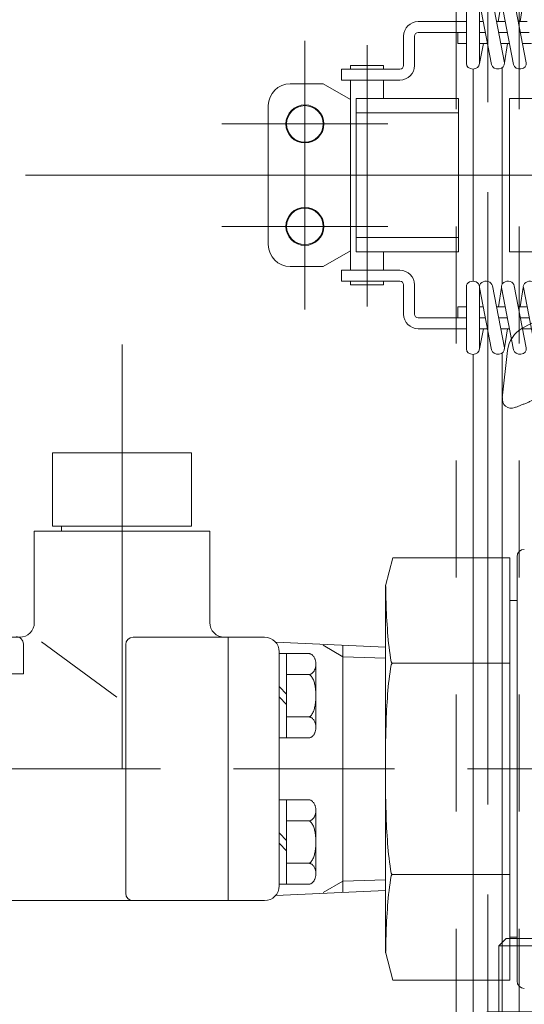
# Model space of a CAD drawing. Units: millimetres. Extents: x 24 to 573, y 23 to 397.
# Drawn here: x 204 to 208, y 210 to 218 of the extents above; entities that cross this region are included whole.
import ezdxf

# ---------------------------------------------------------------- set-up
doc = ezdxf.new("R2010")
doc.units = ezdxf.units.MM
for name, pattern in [('一点鎖線', [8, 5, -1, 1, -1]), ('実線', [0]), ('点線', [2, 1, -1])]:
    doc.linetypes.add(name, pattern=pattern)
for name, color, linetype, lineweight in [('0_01', 5, '実線', 50), ('GR1_01', 3, '実線', 50), ('LAYER029', 3, '実線', 50)]:
    doc.layers.add(name, color=color, linetype=linetype, lineweight=lineweight)

# ---------------------------------------------------------------- blocks, each defined once
blk = doc.blocks.new('BLKF085')
at = {"color": 0, "linetype": 'ByBlock', "lineweight": -2}
for p, q in [((207.6634, 210.2406), (207.6009, 210.1781)), ((208.5384, 210.2406), (207.6634, 210.2406)), ((208.6009, 210.1781), (208.5384, 210.2406)), ((207.6009, 210.1781), (207.6009, 209.6156)), ((208.6009, 210.1781), (207.6009, 210.1781)), ((208.6009, 209.6156), (208.6009, 210.1781)), ((208.6009, 209.6156), (207.6009, 209.6156))]:
    blk.add_line(p, q, dxfattribs=at)
blk = doc.blocks.new('BLKF086')
at = {"color": 0, "linetype": 'ByBlock', "lineweight": -2}
for p, q in [((208.6294, 210.8343), (208.6606, 210.8656)), ((210.7544, 210.8343), (208.6294, 210.8343)), ((208.6294, 210.7093), (208.6294, 210.8343)), ((210.7231, 210.8656), (208.6606, 210.8656)), ((210.7544, 210.8343), (210.7231, 210.8656)), ((210.7544, 210.7093), (210.7544, 210.8343)), ((208.2231, 210.7093), (208.1919, 210.6781)), ((211.1919, 210.6781), (208.1919, 210.6781)), ((208.1919, 210.6781), (208.1919, 209.6781)), ((210.7544, 210.7093), (208.2231, 210.7093)), ((211.1606, 210.7093), (210.7544, 210.7093)), ((211.1606, 210.7093), (211.1919, 210.6781)), ((211.1919, 210.6781), (211.1919, 209.6781)), ((207.4419, 209.5531), (207.4419, 208.9906)), ((207.5044, 209.6156), (211.8794, 209.6156)), ((211.9419, 209.5531), (211.9419, 208.9906)), ((207.4896, 208.8656), (211.8941, 208.8656)), ((207.8794, 208.6906), (207.8794, 208.8656)), ((211.5044, 208.6906), (211.5044, 208.8656)), ((207.8794, 208.6906), (211.5044, 208.6906)), ((208.1762, 208.2006), (208.1762, 208.6906)), ((211.2075, 208.2006), (211.2075, 208.6906)), ((208.1762, 208.2006), (208.2795, 208.0531)), ((211.2075, 208.2006), (208.1762, 208.2006)), ((211.2075, 208.2006), (211.1042, 208.0531)), ((208.2795, 208.0531), (211.1042, 208.0531))]:
    blk.add_line(p, q, dxfattribs=at)
for centre, radius, start, end in [((208.1294, 209.6781), 0.0625, 270, 0), ((211.2544, 209.6781), 0.0625, 180, 270), ((207.5044, 209.5531), 0.0625, 90, 180), ((211.8794, 209.5531), 0.0625, 0, 90), ((207.6294, 208.9906), 0.1875, 180, 221.81031), ((211.7544, 208.9906), 0.1875, 318.18968, 0)]:
    blk.add_arc(centre, radius, start, end, dxfattribs=at)
blk = doc.blocks.new('BLKF088')
at = {"color": 0, "linetype": 'ByBlock', "lineweight": -2}
for p, q in [((211.3377, 214.829), (211.342, 214.8339)), ((211.342, 214.8339), (211.3463, 214.8385)), ((211.3463, 214.8385), (211.3507, 214.8429)), ((211.3507, 214.8429), (211.3551, 214.8469)), ((211.3551, 214.8469), (211.3597, 214.8507)), ((211.3597, 214.8507), (211.3644, 214.8541)), ((211.3644, 214.8541), (211.3691, 214.8572)), ((211.3691, 214.8572), (211.374, 214.8599)), ((211.374, 214.8599), (211.379, 214.8622)), ((211.379, 214.8622), (211.3841, 214.8641)), ((211.3841, 214.8641), (211.3893, 214.8656)), ((211.3893, 214.8656), (211.3943, 214.8665)), ((211.3943, 214.8665), (211.3994, 214.8671)), ((211.3994, 214.8671), (211.4046, 214.8673)), ((211.4046, 214.8673), (211.4098, 214.8672)), ((211.4098, 214.8672), (211.4152, 214.8667)), ((211.4152, 214.8667), (211.4206, 214.866)), ((211.4206, 214.866), (211.4262, 214.865)), ((211.4262, 214.865), (211.4317, 214.8638)), ((211.4317, 214.8638), (211.4374, 214.8623)), ((211.4374, 214.8623), (211.443, 214.8606)), ((211.443, 214.8606), (211.4488, 214.8587)), ((211.4488, 214.8587), (211.4545, 214.8567)), ((211.4545, 214.8567), (211.4603, 214.8545)), ((211.4603, 214.8545), (211.4661, 214.8522)), ((211.4661, 214.8522), (211.4719, 214.8498)), ((211.4719, 214.8498), (211.4777, 214.8473)), ((211.4777, 214.8473), (211.4835, 214.8447)), ((211.4835, 214.8447), (211.4893, 214.8421)), ((211.4893, 214.8421), (211.4951, 214.8395)), ((211.4951, 214.8395), (211.5009, 214.8369)), ((211.5009, 214.8369), (211.5066, 214.8343)), ((211.5066, 214.8343), (211.5138, 214.8312)), ((211.2978, 214.7718), (211.3017, 214.7779)), ((211.3017, 214.7779), (211.3056, 214.784)), ((211.3056, 214.784), (211.3095, 214.79)), ((211.3095, 214.79), (211.3134, 214.7959)), ((211.3134, 214.7959), (211.3174, 214.8018)), ((211.3174, 214.8018), (211.3213, 214.8076)), ((211.3213, 214.8076), (211.3254, 214.8132)), ((211.3254, 214.8132), (211.3294, 214.8186)), ((211.3294, 214.8186), (211.3336, 214.8239)), ((211.3336, 214.8239), (211.3377, 214.829)), ((211.5138, 214.8312), (211.5208, 214.828)), ((211.5208, 214.828), (211.5279, 214.825)), ((211.5279, 214.825), (211.5348, 214.822)), ((211.5348, 214.822), (211.5418, 214.819)), ((211.5418, 214.819), (211.5486, 214.8162)), ((211.5486, 214.8162), (211.5555, 214.8133)), ((211.5555, 214.8133), (211.5623, 214.8105)), ((211.5623, 214.8105), (211.569, 214.8078)), ((211.569, 214.8078), (211.5757, 214.8051)), ((211.5757, 214.8051), (211.5824, 214.8024)), ((211.5824, 214.8024), (211.589, 214.7998)), ((211.589, 214.7998), (211.5957, 214.7972)), ((211.5957, 214.7972), (211.6023, 214.7946)), ((211.6023, 214.7946), (211.6088, 214.7921)), ((211.6088, 214.7921), (211.6154, 214.7896)), ((211.6154, 214.7896), (211.6219, 214.7871)), ((211.6219, 214.7871), (211.6285, 214.7846)), ((211.6285, 214.7846), (211.635, 214.7821)), ((211.635, 214.7821), (211.6415, 214.7796)), ((211.6415, 214.7796), (211.648, 214.7771))]:
    blk.add_line(p, q, dxfattribs=at)
blk = doc.blocks.new('BLKF089')
at = {"color": 0, "linetype": 'ByBlock', "lineweight": -2}
for p, q in [((207.8771, 214.8343), (207.87, 214.8312)), ((207.8828, 214.8369), (207.8771, 214.8343)), ((207.8886, 214.8395), (207.8828, 214.8369)), ((207.8944, 214.8421), (207.8886, 214.8395)), ((207.9002, 214.8447), (207.8944, 214.8421)), ((207.906, 214.8473), (207.9002, 214.8447)), ((207.9118, 214.8498), (207.906, 214.8473)), ((207.9176, 214.8522), (207.9118, 214.8498)), ((207.9234, 214.8545), (207.9176, 214.8522)), ((207.9292, 214.8567), (207.9234, 214.8545)), ((207.935, 214.8587), (207.9292, 214.8567)), ((207.9407, 214.8606), (207.935, 214.8587)), ((207.9464, 214.8623), (207.9407, 214.8606)), ((207.952, 214.8638), (207.9464, 214.8623)), ((207.9576, 214.865), (207.952, 214.8638)), ((207.9631, 214.866), (207.9576, 214.865)), ((207.9685, 214.8667), (207.9631, 214.866)), ((207.9739, 214.8672), (207.9685, 214.8667)), ((207.9791, 214.8673), (207.9739, 214.8672)), ((207.9843, 214.8671), (207.9791, 214.8673)), ((207.9894, 214.8665), (207.9843, 214.8671)), ((207.9944, 214.8656), (207.9894, 214.8665)), ((207.9996, 214.8641), (207.9944, 214.8656)), ((208.0047, 214.8622), (207.9996, 214.8641)), ((208.0097, 214.8599), (208.0047, 214.8622)), ((208.0146, 214.8572), (208.0097, 214.8599)), ((208.0193, 214.8541), (208.0146, 214.8572)), ((208.024, 214.8507), (208.0193, 214.8541)), ((208.0286, 214.8469), (208.024, 214.8507)), ((208.033, 214.8429), (208.0286, 214.8469)), ((208.0374, 214.8385), (208.033, 214.8429)), ((208.0417, 214.8339), (208.0374, 214.8385)), ((208.046, 214.829), (208.0417, 214.8339)), ((207.7422, 214.7796), (207.7357, 214.7771)), ((207.7487, 214.7821), (207.7422, 214.7796)), ((207.7552, 214.7846), (207.7487, 214.7821)), ((207.7618, 214.7871), (207.7552, 214.7846)), ((207.7683, 214.7896), (207.7618, 214.7871)), ((207.7749, 214.7921), (207.7683, 214.7896)), ((207.7815, 214.7946), (207.7749, 214.7921)), ((207.7881, 214.7972), (207.7815, 214.7946)), ((207.7947, 214.7998), (207.7881, 214.7972)), ((207.8013, 214.8024), (207.7947, 214.7998)), ((207.808, 214.8051), (207.8013, 214.8024)), ((207.8147, 214.8078), (207.808, 214.8051)), ((207.8215, 214.8105), (207.8147, 214.8078)), ((207.8282, 214.8133), (207.8215, 214.8105)), ((207.8351, 214.8162), (207.8282, 214.8133)), ((207.8419, 214.819), (207.8351, 214.8162)), ((207.8489, 214.822), (207.8419, 214.819)), ((207.8558, 214.825), (207.8489, 214.822)), ((207.8629, 214.828), (207.8558, 214.825)), ((207.87, 214.8312), (207.8629, 214.828)), ((208.0502, 214.8239), (208.046, 214.829)), ((208.0543, 214.8186), (208.0502, 214.8239)), ((208.0584, 214.8132), (208.0543, 214.8186)), ((208.0624, 214.8076), (208.0584, 214.8132)), ((208.0664, 214.8018), (208.0624, 214.8076)), ((208.0703, 214.7959), (208.0664, 214.8018)), ((208.0742, 214.79), (208.0703, 214.7959)), ((208.0782, 214.784), (208.0742, 214.79)), ((208.082, 214.7779), (208.0782, 214.784)), ((208.0859, 214.7718), (208.082, 214.7779))]:
    blk.add_line(p, q, dxfattribs=at)
blk = doc.blocks.new('BLKF090')
at = {"color": 0, "linetype": 'ByBlock', "lineweight": -2}
for p, q in [((210.0283, 213.8461), (210.0283, 213.6703)), ((209.9502, 213.6312), (209.9404, 213.6703)), ((210.0283, 213.6703), (210.0185, 213.6312)), ((209.9697, 213.6117), (209.9502, 213.6312)), ((209.999, 213.6117), (209.9697, 213.6117)), ((210.0185, 213.6312), (209.999, 213.6117))]:
    blk.add_line(p, q, dxfattribs=at)
blk = doc.blocks.new('BLKF091')
at = {"color": 0, "linetype": 'ByBlock', "lineweight": -2}
for p, q in [((209.4814, 213.8168), (209.4912, 213.8363)), ((209.4912, 213.8363), (209.5107, 213.8461)), ((209.5107, 213.8461), (209.5303, 213.8461)), ((209.5303, 213.8461), (209.5498, 213.8363)), ((209.5498, 213.8363), (209.5596, 213.8168)), ((209.4814, 213.7777), (209.4814, 213.8168)), ((209.4912, 213.7582), (209.4814, 213.7777)), ((209.5498, 213.7582), (209.4912, 213.7191)), ((209.5498, 213.7191), (209.4912, 213.7582)), ((209.5596, 213.7777), (209.5498, 213.7582)), ((209.5596, 213.8168), (209.5596, 213.7777)), ((209.4912, 213.7191), (209.4717, 213.6898)), ((209.4717, 213.6898), (209.4717, 213.6507)), ((209.5693, 213.6898), (209.5498, 213.7191)), ((209.5693, 213.6507), (209.5693, 213.6898)), ((209.4717, 213.6507), (209.4814, 213.6312)), ((209.4814, 213.6312), (209.4912, 213.6214)), ((209.4912, 213.6214), (209.5107, 213.6117)), ((209.5107, 213.6117), (209.5303, 213.6117)), ((209.5303, 213.6117), (209.5498, 213.6214)), ((209.5498, 213.6214), (209.5596, 213.6312)), ((209.5596, 213.6312), (209.5693, 213.6507))]:
    blk.add_line(p, q, dxfattribs=at)
blk = doc.blocks.new('BLKF092')
at = {"color": 0, "linetype": 'ByBlock', "lineweight": -2}
for p, q in [((209.7842, 213.8461), (209.833, 213.8461)), ((209.833, 213.8461), (209.8525, 213.8363)), ((209.8525, 213.8363), (209.8623, 213.8265)), ((209.8623, 213.8265), (209.8721, 213.807)), ((209.8525, 213.7484), (209.833, 213.7386)), ((209.8623, 213.7582), (209.8525, 213.7484)), ((209.8721, 213.7777), (209.8623, 213.7582)), ((209.8721, 213.807), (209.8721, 213.7777)), ((209.833, 213.7386), (209.7842, 213.7386))]:
    blk.add_line(p, q, dxfattribs=at)
blk = doc.blocks.new('BLKF093')
at = {"color": 0, "linetype": 'ByBlock', "lineweight": -2}
for p, q in [((209.833, 213.7386), (209.8525, 213.7289)), ((209.8525, 213.7289), (209.8721, 213.7093)), ((209.8721, 213.7093), (209.8818, 213.6898)), ((209.8818, 213.6898), (209.8818, 213.6507)), ((209.8428, 213.6117), (209.7842, 213.6117)), ((209.8623, 213.6214), (209.8428, 213.6117)), ((209.8721, 213.6312), (209.8623, 213.6214)), ((209.8818, 213.6507), (209.8721, 213.6312))]:
    blk.add_line(p, q, dxfattribs=at)
blk = doc.blocks.new('BLKF087')
at = {"color": 0, "linetype": 'ByBlock', "lineweight": -2}
for p, q in [((208.8169, 215.8343), (210.5669, 215.8343)), ((207.6737, 215.2645), (207.6295, 214.8584)), ((208.2791, 215.2724), (208.2855, 215.2724)), ((209.6134, 215.2724), (209.7703, 215.2724)), ((211.1046, 215.2724), (211.0982, 215.2724)), ((211.71, 215.2645), (211.7542, 214.8584)), ((208.0859, 214.7718), (208.156, 215.1691)), ((208.4105, 215.1474), (208.4105, 214.7718)), ((209.4889, 215.1583), (209.4551, 214.7718)), ((209.8948, 215.1583), (209.9286, 214.7718)), ((210.9732, 215.1474), (210.9732, 214.7718)), ((211.2978, 214.7718), (211.2277, 215.1691)), ((208.4105, 214.7718), (208.0859, 214.7718)), ((209.3512, 214.7718), (209.295, 214.6744)), ((209.345, 214.6593), (209.345, 214.761)), ((210.0325, 214.7718), (209.3512, 214.7718)), ((210.0887, 214.6744), (210.0325, 214.7718)), ((210.0387, 214.761), (210.0387, 214.6593)), ((210.9732, 214.7718), (211.2978, 214.7718)), ((209.295, 214.6744), (209.295, 214.6593)), ((209.295, 214.6744), (210.0887, 214.6744)), ((210.0887, 214.6593), (210.0887, 214.6744)), ((208.9731, 214.6142), (209.0512, 214.6593)), ((208.9731, 214.4937), (208.9731, 214.6142)), ((209.0512, 214.6593), (210.3325, 214.6593)), ((209.3, 214.6142), (209.366, 214.6142)), ((209.3, 214.4937), (209.3, 214.6142)), ((209.366, 214.4937), (209.366, 214.6142)), ((210.0177, 214.4937), (210.0177, 214.6142)), ((210.0177, 214.6142), (210.0837, 214.6142)), ((210.0837, 214.6142), (210.0837, 214.4937)), ((210.3325, 214.6593), (210.4106, 214.6142)), ((210.4106, 214.6142), (210.4106, 214.4937)), ((209.011, 214.4718), (208.9731, 214.4937)), ((208.9731, 214.45), (209.011, 214.4718)), ((208.9731, 214.2843), (208.9731, 214.45)), ((209.2434, 214.4718), (209.3, 214.4937)), ((209.3, 214.45), (209.2434, 214.4718)), ((209.366, 214.4937), (209.3, 214.4937)), ((209.3, 214.45), (209.366, 214.45)), ((209.3, 214.2843), (209.3, 214.45)), ((209.4792, 214.4718), (209.366, 214.4937)), ((209.366, 214.45), (209.4792, 214.4718)), ((209.366, 214.2843), (209.366, 214.45)), ((209.9045, 214.4718), (210.0177, 214.4937)), ((210.0177, 214.45), (209.9045, 214.4718)), ((210.0837, 214.4937), (210.0177, 214.4937)), ((210.0177, 214.2843), (210.0177, 214.45)), ((210.0177, 214.45), (210.0837, 214.45)), ((210.0837, 214.4937), (210.1403, 214.4718)), ((210.1403, 214.4718), (210.0837, 214.45)), ((210.0837, 214.45), (210.0837, 214.2843)), ((210.4106, 214.4937), (210.3727, 214.4718)), ((210.3727, 214.4718), (210.4106, 214.45)), ((210.4106, 214.45), (210.4106, 214.2843)), ((210.4106, 214.2843), (208.9731, 214.2843)), ((208.7544, 214.1468), (208.8169, 214.2093)), ((208.8169, 214.2093), (210.5669, 214.2093)), ((209.0512, 214.2093), (209.0512, 214.2218)), ((210.3325, 214.2218), (210.3325, 214.2093)), ((210.5669, 214.2093), (210.6294, 214.1468)), ((208.7544, 214.0218), (208.7544, 214.1468)), ((210.6294, 214.1468), (208.7544, 214.1468)), ((210.6294, 214.1468), (210.6294, 214.0218)), ((208.7544, 214.0218), (208.7856, 213.9906)), ((210.6294, 214.0218), (208.7544, 214.0218)), ((210.5981, 213.9906), (210.6294, 214.0218)), ((208.7856, 213.4264), (208.7856, 213.9906)), ((208.7856, 213.9906), (210.5981, 213.9906)), ((210.5981, 213.9906), (210.5981, 213.4125)), ((209.3154, 213.8461), (209.3643, 213.6117)), ((209.3643, 213.6117), (209.4131, 213.8461)), ((209.6475, 213.8265), (209.6768, 213.8461)), ((209.6768, 213.8461), (209.6768, 213.6117)), ((209.7842, 213.8461), (209.7842, 213.6117)), ((209.6572, 213.6117), (209.6963, 213.6117)), ((208.9874, 213.1085), (208.8026, 213.3726)), ((210.3587, 213.3968), (208.8576, 213.3968)), ((211.4419, 213.3187), (211.4731, 213.35)), ((211.4731, 213.35), (211.5981, 213.35)), ((211.4731, 213.35), (211.4731, 211.5687)), ((211.5981, 213.35), (211.6606, 213.2875)), ((211.5981, 211.5687), (211.5981, 213.35)), ((210.6919, 213.3187), (211.4419, 213.3187)), ((211.4419, 211.6), (211.4419, 213.3187)), ((211.6606, 213.2875), (211.6606, 211.6312)), ((210.5981, 211.8964), (210.5981, 213.1769)), ((210.318, 213.0843), (209.0643, 213.0843)), ((209.0044, 211.8316), (209.0044, 213.0548)), ((209.1606, 212.0843), (209.1606, 212.8343)), ((209.2062, 212.8968), (210.4386, 212.8968)), ((210.4386, 212.0218), (209.2062, 212.0218)), ((208.8373, 211.7497), (208.9527, 211.7701)), ((208.8712, 211.7406), (210.5465, 211.7406)), ((210.5465, 211.7497), (210.431, 211.7701)), ((208.7856, 211.4906), (208.7856, 211.6881)), ((210.5981, 211.6881), (210.5981, 211.4906)), ((210.727, 211.6), (210.6606, 211.6)), ((210.6606, 211.6), (211.4419, 211.6)), ((211.4731, 211.5687), (211.4419, 211.6)), ((211.4731, 211.5687), (211.5981, 211.5687)), ((211.6606, 211.6312), (211.5981, 211.5687)), ((208.7856, 211.4906), (208.8481, 211.4281)), ((208.7856, 211.4906), (210.5981, 211.4906)), ((210.5981, 211.4906), (210.5356, 211.4281)), ((208.8481, 211.1781), (208.8481, 211.4281)), ((208.8481, 211.4281), (210.5356, 211.4281)), ((210.5356, 211.1781), (210.5356, 211.4281)), ((208.8989, 211.2406), (208.8481, 211.38)), ((210.4849, 211.2406), (210.5356, 211.38)), ((208.8481, 211.2406), (210.5356, 211.2406)), ((208.8989, 211.2406), (208.8989, 211.1781)), ((210.4849, 211.2406), (210.4849, 211.1781)), ((208.5669, 211.1781), (208.4419, 211.1059)), ((210.8169, 211.1781), (208.5669, 211.1781)), ((210.8169, 211.1781), (210.9419, 211.1059)), ((208.4419, 211.1059), (208.4419, 210.9378)), ((208.99, 210.9378), (208.99, 211.1059)), ((209.147, 211.1059), (208.99, 211.1059)), ((209.147, 210.9378), (209.147, 211.1059)), ((210.2367, 210.9378), (210.2367, 211.1059)), ((210.2367, 211.1059), (210.3937, 211.1059)), ((210.3937, 210.9378), (210.3937, 211.1059)), ((210.9419, 211.1059), (210.9419, 210.9378)), ((208.5669, 210.8656), (208.4419, 210.9378)), ((209.147, 210.9378), (208.99, 210.9378)), ((210.2367, 210.9378), (210.3937, 210.9378)), ((210.8169, 210.8656), (210.9419, 210.9378)), ((210.8169, 210.8656), (208.5669, 210.8656))]:
    blk.add_line(p, q, dxfattribs=at)
at = {"color": 0, "linetype": '一点鎖線', "lineweight": -2}
blk.add_line((215.1647, 212.4593), (208.175, 212.4593), dxfattribs=at)
at = {"color": 0, "linetype": 'ByBlock', "lineweight": -2}
for centre, radius, start, end in [((209.6919, 211.9312), 4, 102.63562, 118.15698), ((209.6919, 211.9312), 4, 61.84302, 77.36437), ((207.9223, 215.2374), 0.25, 118.15698, 173.77847), ((207.9444, 215.2602), 0.2192, 3.19316, 89.34706), ((208.9328, 214.7503), 0.7386, 44.99248, 135.00751), ((210.4509, 214.7503), 0.7386, 44.99248, 135.00751), ((211.4393, 215.2602), 0.2192, 90.65293, 176.80683), ((211.4614, 215.2374), 0.25, 6.22153, 61.84302), ((208.2791, 215.1474), 0.125, 90, 170), ((208.2855, 215.1474), 0.125, 360, 90), ((209.6134, 215.1474), 0.125, 90, 175), ((209.7703, 215.1474), 0.125, 5, 90), ((211.0982, 215.1474), 0.125, 90, 180), ((211.1046, 215.1474), 0.125, 10, 90), ((207.7075, 214.85), 0.0781, 169.89697, 291.1699), ((208.9328, 213.4874), 1.3865, 67.87066, 112.12934), ((210.4509, 213.4874), 1.3865, 67.87066, 112.12934), ((211.6762, 214.85), 0.0781, 248.8301, 10.10303), ((209.1366, 214.3406), 0.3187, 59.14492, 90), ((209.6919, 213.4595), 1.1998, 74.23961, 105.76038), ((210.2472, 214.3406), 0.3187, 90, 120.85508), ((208.9887, 214.2218), 0.0625, 360, 90), ((210.395, 214.2218), 0.0625, 90, 180), ((208.8794, 213.4264), 0.0938, 180, 214.99202), ((210.6919, 213.4125), 0.0938, 180, 270), ((211.2931, 212.4593), 1.1052, 128.9639, 156.68164), ((208.9106, 213.0548), 0.0938, 360, 34.99202), ((209.2231, 212.8343), 0.0625, 90, 180), ((209.2231, 212.0843), 0.0625, 180, 270), ((211.2931, 212.4593), 1.1052, 203.31835, 218.5578), ((208.9419, 211.8316), 0.0625, 280, 360), ((208.8481, 211.6881), 0.0625, 100, 180), ((210.5356, 211.6881), 0.0625, 360, 80), ((210.6606, 211.5375), 0.0625, 90, 180), ((208.7159, 210.6216), 0.5565, 60.49589, 119.50411), ((209.6919, 209.0852), 2.0929, 74.90981, 105.09018), ((210.6678, 210.6216), 0.5565, 60.49589, 119.50411), ((208.7159, 211.4221), 0.5565, 240.49589, 299.50411), ((209.6919, 212.9585), 2.0929, 254.90981, 285.09018), ((210.6678, 211.4221), 0.5565, 240.49589, 299.50411)]:
    blk.add_arc(centre, radius, start, end, dxfattribs=at)
for name in ['BLKF089', 'BLKF088', 'BLKF091', 'BLKF092', 'BLKF090', 'BLKF093']:
    blk.add_blockref(name, (0, 0), dxfattribs=at)
blk = doc.blocks.new('BLKF080')
at = {"color": 0, "linetype": 'ByBlock', "lineweight": -2}
for name in ['BLKF087', 'BLKF086', 'BLKF085']:
    blk.add_blockref(name, (0, 0), dxfattribs=at)
blk = doc.blocks.new('BLKF094')
at = {"color": 0, "linetype": '一点鎖線', "lineweight": -2}
for p, q in [((204.3794, 211.6906), (204.3794, 215.3153)), ((228.3331, 211.6906), (187.3894, 211.6906))]:
    blk.add_line(p, q, dxfattribs=at)
at = {"color": 0, "linetype": 'ByBlock', "lineweight": -2}
for p, q in [((203.7856, 213.7656), (203.7856, 214.3906)), ((203.7856, 214.3906), (204.9731, 214.3906)), ((204.9731, 213.7656), (204.9731, 214.3906)), ((203.7856, 213.7656), (204.3794, 213.7656)), ((203.8606, 213.7218), (203.8606, 213.7656)), ((204.9731, 213.7656), (204.3794, 213.7656)), ((203.6294, 213.7218), (204.3794, 213.7218)), ((203.6294, 212.9406), (203.6294, 213.7218)), ((203.8169, 213.7179), (203.8169, 213.7218)), ((205.1294, 213.7218), (204.3794, 213.7218)), ((205.1294, 212.9406), (205.1294, 213.7218)), ((206.6948, 213.4948), (206.63, 213.2531)), ((206.6948, 213.4948), (207.6925, 213.4948)), ((207.6925, 213.4948), (207.6925, 209.8864)), ((207.755, 213.5031), (207.755, 209.8781)), ((206.63, 213.2531), (206.63, 210.1281)), ((207.755, 213.1281), (207.6925, 213.1281)), ((201.5356, 212.8156), (203.5044, 212.8156)), ((204.4731, 212.8156), (205.2856, 212.8156)), ((205.2544, 212.8156), (205.2856, 212.8156)), ((205.5981, 212.8156), (205.2856, 212.8156)), ((205.2856, 212.8156), (205.2856, 210.5656)), ((203.5356, 212.7569), (203.5356, 212.5031)), ((203.6896, 212.7749), (204.3357, 212.3031)), ((204.4106, 212.7531), (204.4106, 210.6281)), ((205.6925, 212.7726), (206.63, 212.7296)), ((206.0975, 212.7463), (206.2669, 212.6485)), ((206.2669, 212.741), (206.2669, 210.6402)), ((205.7231, 212.6906), (205.7231, 210.6906)), ((205.7237, 212.6763), (205.7862, 212.6763)), ((205.7856, 212.6764), (205.9731, 212.6764)), ((205.7856, 212.6764), (205.7856, 211.9547)), ((206.2669, 212.6485), (206.63, 212.6371)), ((206.0356, 212.5862), (206.0356, 212.045)), ((206.6948, 212.5927), (207.6925, 212.5927)), ((203.5356, 212.5031), (202.2856, 212.5031)), ((205.7856, 212.496), (205.9731, 212.496)), ((205.7237, 212.3909), (205.7862, 212.3284)), ((205.7862, 212.24), (205.7237, 212.3025)), ((205.7856, 212.1352), (205.9731, 212.1352)), ((205.7237, 211.9546), (205.7862, 211.9546)), ((205.7856, 211.9547), (205.9731, 211.9547)), ((205.7237, 211.4263), (205.7862, 211.4263)), ((205.7856, 211.4264), (205.9731, 211.4264)), ((205.7856, 211.4264), (205.7856, 210.7047)), ((206.0356, 211.3362), (206.0356, 210.795)), ((205.7856, 211.246), (205.9731, 211.246)), ((205.7237, 211.1409), (205.7862, 211.0784)), ((205.7862, 210.99), (205.7237, 211.0525)), ((205.7856, 210.8852), (205.9731, 210.8852)), ((206.0975, 210.6349), (206.2669, 210.7327)), ((206.2669, 210.7327), (206.63, 210.744)), ((206.6948, 210.7885), (207.6925, 210.7885)), ((205.6925, 210.6086), (206.63, 210.6516)), ((205.7237, 210.7046), (205.7862, 210.7046)), ((205.7856, 210.7047), (205.9731, 210.7047)), ((201.5356, 210.5656), (205.2856, 210.5656)), ((205.5981, 210.5656), (205.2856, 210.5656)), ((207.755, 210.2531), (207.6925, 210.2531)), ((206.63, 210.1281), (206.6948, 209.8864)), ((206.6948, 209.8864), (207.6925, 209.8864))]:
    blk.add_line(p, q, dxfattribs=at)
for centre, radius, start, end in [((207.8175, 213.5031), 0.0625, 90, 180), ((219.1936, 213.4948), 12.5636, 181.06544, 181.70343), ((212.9456, 213.309), 6.3128, 181.70343, 184.10661), ((203.5044, 212.9406), 0.125, 270, 360), ((205.2544, 212.9406), 0.125, 180, 270), ((203.4731, 212.7569), 0.0625, 360, 90.13996), ((204.4731, 212.7531), 0.0625, 90, 180), ((205.5981, 212.6906), 0.125, 360, 90), ((209.179, 213.0386), 2.5366, 184.10661, 189.83353), ((205.9732, 212.6317), 0.0447, 79.89608, 90.09201), ((205.9735, 212.6338), 0.0426, 69.29298, 79.83326), ((205.9727, 212.6318), 0.0447, 59.03423, 69.23015), ((205.9596, 212.6096), 0.0705, 51.08101, 59.17198), ((205.9609, 212.6113), 0.0684, 42.79119, 51.05006), ((205.9593, 212.6099), 0.0705, 34.66926, 42.76023), ((205.9385, 212.5954), 0.0958, 28.52181, 34.73565), ((205.94, 212.5962), 0.0941, 22.21927, 28.50792), ((205.9384, 212.5956), 0.0958, 15.99153, 22.20538), ((205.9054, 212.5861), 0.1303, 10.70051, 16.02516), ((205.9054, 212.5864), 0.1303, 343.97484, 349.29949), ((205.907, 212.5864), 0.1286, 5.32038, 10.6918), ((205.907, 212.5861), 0.1286, 349.30819, 354.67962), ((205.9053, 212.5863), 0.1303, 359.98702, 5.31167), ((205.9053, 212.5862), 0.1303, 354.68833, 0.01298), ((209.179, 212.1468), 2.5366, 170.16647, 175.8934), ((206.6948, 212.608), 0.0153, 189.83353, 270), ((206.6948, 212.5774), 0.0153, 90, 170.16647), ((205.9732, 212.5408), 0.0447, 269.90799, 280.10391), ((205.9733, 212.4695), 0.0265, 74.13115, 90.38242), ((205.9741, 212.4728), 0.0231, 56.04609, 73.85992), ((205.9735, 212.5386), 0.0426, 280.16674, 290.70702), ((205.9721, 212.4701), 0.0265, 39.52359, 55.77486), ((205.9727, 212.5406), 0.0447, 290.76984, 300.96577), ((205.885, 212.3969), 0.1402, 33.02948, 39.93438), ((205.9596, 212.5628), 0.0705, 300.82802, 308.91899), ((205.9609, 212.5611), 0.0684, 308.94994, 317.20881), ((205.9593, 212.5625), 0.0705, 317.23977, 325.33074), ((205.9385, 212.577), 0.0958, 325.26435, 331.47819), ((205.94, 212.5762), 0.0941, 331.49208, 337.78073), ((205.9384, 212.5768), 0.0958, 337.79462, 344.00846), ((205.8876, 212.3986), 0.1371, 26.00226, 33.01036), ((205.8848, 212.3973), 0.1402, 19.07824, 25.98314), ((205.7428, 212.3481), 0.2905, 15.46775, 19.11075), ((205.7445, 212.3485), 0.2887, 11.80713, 15.46498), ((205.7428, 212.3482), 0.2905, 8.16136, 11.80436), ((205.5152, 212.3155), 0.5204, 5.44707, 8.16723), ((205.5169, 212.3157), 0.5187, 2.71959, 5.44592), ((205.5152, 212.3156), 0.5204, 359.99827, 2.71844), ((205.5152, 212.3156), 0.5204, 357.28156, 0.00172), ((212.9456, 211.8764), 6.3128, 175.89339, 178.29657), ((205.7428, 212.283), 0.2905, 348.19564, 351.83864), ((205.5152, 212.3157), 0.5204, 351.83276, 354.55293), ((205.5169, 212.3155), 0.5187, 354.55408, 357.28041), ((205.9721, 212.1611), 0.0265, 304.22514, 320.47641), ((205.885, 212.2343), 0.1402, 320.06562, 326.97052), ((205.8876, 212.2325), 0.1371, 326.98964, 333.99774), ((205.8848, 212.2338), 0.1402, 334.01686, 340.92176), ((205.7428, 212.2831), 0.2905, 340.88925, 344.53225), ((205.7445, 212.2826), 0.2887, 344.53502, 348.19286), ((205.9733, 212.1616), 0.0265, 269.61758, 285.86885), ((205.9732, 212.0904), 0.0447, 79.89608, 90.09201), ((205.9741, 212.1583), 0.0231, 286.14008, 303.95391), ((205.9735, 212.0926), 0.0426, 69.29298, 79.83326), ((205.9727, 212.0906), 0.0447, 59.03423, 69.23015), ((205.9596, 212.0684), 0.0705, 51.08101, 59.17198), ((205.9609, 212.0701), 0.0684, 42.79119, 51.05006), ((205.9593, 212.0686), 0.0705, 34.66926, 42.76023), ((205.9385, 212.0541), 0.0958, 28.52181, 34.73565), ((205.94, 212.055), 0.0941, 22.21927, 28.50792), ((205.9384, 212.0543), 0.0958, 15.99153, 22.20538), ((205.9054, 212.0448), 0.1303, 10.70051, 16.02516), ((205.907, 212.0451), 0.1286, 5.32038, 10.6918), ((219.1936, 211.6906), 12.5636, 178.29657, 180), ((205.9609, 212.0199), 0.0684, 308.94994, 317.20881), ((205.9593, 212.0213), 0.0705, 317.23977, 325.33074), ((205.9385, 212.0358), 0.0958, 325.26435, 331.47819), ((205.94, 212.0349), 0.0941, 331.49208, 337.78073), ((205.9384, 212.0356), 0.0958, 337.79462, 344.00846), ((205.9054, 212.0451), 0.1303, 343.97484, 349.29949), ((205.907, 212.0448), 0.1286, 349.30819, 354.67962), ((205.9053, 212.045), 0.1303, 359.98702, 5.31167), ((205.9053, 212.0449), 0.1303, 354.68833, 0.01298), ((205.9732, 211.9995), 0.0447, 269.90799, 280.10391), ((205.9735, 211.9973), 0.0426, 280.16674, 290.70702), ((205.9727, 211.9994), 0.0447, 290.76984, 300.96577), ((205.9596, 212.0215), 0.0705, 300.82802, 308.91899), ((219.1936, 211.6906), 12.5636, 180, 181.70343), ((205.9732, 211.3817), 0.0447, 79.89608, 90.09201), ((205.9735, 211.3838), 0.0426, 69.29298, 79.83326), ((205.9727, 211.3818), 0.0447, 59.03423, 69.23015), ((205.9596, 211.3596), 0.0705, 51.08101, 59.17198), ((205.9609, 211.3613), 0.0684, 42.79119, 51.05006), ((205.9593, 211.3599), 0.0705, 34.66926, 42.76023), ((205.9385, 211.3454), 0.0958, 28.52181, 34.73565), ((205.94, 211.3462), 0.0941, 22.21927, 28.50792), ((205.9384, 211.3456), 0.0958, 15.99153, 22.20538), ((205.9384, 211.3268), 0.0958, 337.79462, 344.00846), ((205.9054, 211.3361), 0.1303, 10.70051, 16.02516), ((205.9054, 211.3364), 0.1303, 343.97484, 349.29949), ((205.907, 211.3364), 0.1286, 5.32038, 10.6918), ((205.907, 211.3361), 0.1286, 349.30819, 354.67962), ((205.9053, 211.3363), 0.1303, 359.98702, 5.31167), ((205.9053, 211.3362), 0.1303, 354.68833, 0.01298), ((212.9456, 211.5048), 6.3128, 181.70343, 184.10661), ((205.9732, 211.2908), 0.0447, 269.90799, 280.10391), ((205.9733, 211.2195), 0.0265, 74.13115, 90.38242), ((205.9741, 211.2228), 0.0231, 56.04609, 73.85992), ((205.9735, 211.2886), 0.0426, 280.16674, 290.70702), ((205.9721, 211.2201), 0.0265, 39.52359, 55.77486), ((205.9727, 211.2906), 0.0447, 290.76984, 300.96577), ((205.885, 211.1469), 0.1402, 33.02948, 39.93438), ((205.9596, 211.3128), 0.0705, 300.82802, 308.91899), ((205.8876, 211.1486), 0.1371, 26.00226, 33.01036), ((205.9609, 211.3111), 0.0684, 308.94994, 317.20881), ((205.9593, 211.3125), 0.0705, 317.23977, 325.33074), ((205.9385, 211.327), 0.0958, 325.26435, 331.47819), ((205.94, 211.3262), 0.0941, 331.49208, 337.78073), ((205.8848, 211.1473), 0.1402, 19.07824, 25.98314), ((205.7428, 211.0981), 0.2905, 15.46775, 19.11075), ((205.7445, 211.0985), 0.2887, 11.80713, 15.46498), ((205.7428, 211.0982), 0.2905, 8.16136, 11.80436), ((205.5152, 211.0655), 0.5204, 5.44707, 8.16723), ((205.5169, 211.0657), 0.5187, 2.71959, 5.44592), ((205.5152, 211.0656), 0.5204, 359.99827, 2.71844), ((205.5152, 211.0656), 0.5204, 357.28156, 0.00172), ((209.179, 211.2344), 2.5366, 184.10661, 189.83353), ((205.7445, 211.0326), 0.2887, 344.53502, 348.19286), ((205.7428, 211.033), 0.2905, 348.19564, 351.83864), ((205.5152, 211.0657), 0.5204, 351.83276, 354.55293), ((205.5169, 211.0655), 0.5187, 354.55408, 357.28041), ((205.9733, 210.9116), 0.0265, 269.61758, 285.86885), ((205.9732, 210.8404), 0.0447, 79.89608, 90.09201), ((205.9741, 210.9083), 0.0231, 286.14008, 303.95391), ((205.9735, 210.8426), 0.0426, 69.29298, 79.83326), ((205.9721, 210.9111), 0.0265, 304.22514, 320.47641), ((205.9727, 210.8406), 0.0447, 59.03423, 69.23015), ((205.885, 210.9843), 0.1402, 320.06562, 326.97052), ((205.8876, 210.9825), 0.1371, 326.98964, 333.99774), ((205.8848, 210.9838), 0.1402, 334.01686, 340.92176), ((205.7428, 211.0331), 0.2905, 340.88925, 344.53225), ((205.9596, 210.8184), 0.0705, 51.08101, 59.17198), ((205.9609, 210.8201), 0.0684, 42.79119, 51.05006), ((205.9593, 210.8186), 0.0705, 34.66926, 42.76023), ((205.9385, 210.8041), 0.0958, 28.52181, 34.73565), ((205.94, 210.805), 0.0941, 22.21927, 28.50792), ((205.9384, 210.8043), 0.0958, 15.99153, 22.20538), ((205.9054, 210.7948), 0.1303, 10.70051, 16.02516), ((205.907, 210.7951), 0.1286, 5.32038, 10.6918), ((205.9053, 210.795), 0.1303, 359.98702, 5.31167), ((206.6948, 210.8037), 0.0153, 189.83353, 270), ((205.9596, 210.7715), 0.0705, 300.82802, 308.91899), ((205.9609, 210.7699), 0.0684, 308.94994, 317.20881), ((205.9593, 210.7713), 0.0705, 317.23977, 325.33074), ((205.9385, 210.7858), 0.0958, 325.26435, 331.47819), ((205.94, 210.7849), 0.0941, 331.49208, 337.78073), ((205.9384, 210.7856), 0.0958, 337.79462, 344.00846), ((205.9054, 210.7951), 0.1303, 343.97484, 349.29949), ((205.907, 210.7948), 0.1286, 349.30819, 354.67962), ((205.9053, 210.7949), 0.1303, 354.68833, 0.01298), ((209.179, 210.3426), 2.5366, 170.16647, 175.8934), ((206.6948, 210.7732), 0.0153, 90, 170.16647), ((204.4731, 210.6281), 0.0625, 180, 270), ((205.5981, 210.6906), 0.125, 270, 360), ((205.9732, 210.7495), 0.0447, 269.90799, 280.10391), ((205.9735, 210.7473), 0.0426, 280.16674, 290.70702), ((205.9727, 210.7494), 0.0447, 290.76984, 300.96577), ((212.9456, 210.0722), 6.3128, 175.89339, 178.29657), ((219.1936, 209.8864), 12.5636, 178.29657, 178.93456), ((207.8175, 209.8781), 0.0625, 180, 270)]:
    blk.add_arc(centre, radius, start, end, dxfattribs=at)
blk = doc.blocks.new('BLKF160')
at = {"color": 0, "linetype": 'ByBlock', "lineweight": -2}
for p, q in [((205.8169, 217.5442), (206.0981, 217.5442)), ((206.0981, 217.5442), (206.3325, 217.408)), ((206.3794, 217.4192), (207.2544, 217.4192)), ((206.3794, 216.1067), (206.3794, 217.4192)), ((207.2544, 216.1067), (207.2544, 217.4192)), ((205.6294, 216.1692), (205.6294, 217.3567)), ((206.3794, 217.2942), (207.2544, 217.2942)), ((206.3794, 216.2317), (207.2544, 216.2317)), ((206.0981, 215.9817), (206.3325, 216.1178)), ((206.3794, 216.1067), (207.2544, 216.1067)), ((205.8169, 215.9817), (206.0981, 215.9817))]:
    blk.add_line(p, q, dxfattribs=at)
for centre in [(205.9419, 217.2004), (205.9419, 216.3254)]:
    blk.add_circle(centre, 0.1562, dxfattribs=at)
for centre, start, end in [((205.8169, 217.3567), 90, 180), ((205.8169, 216.1692), 180, 270)]:
    blk.add_arc(centre, 0.1875, start, end, dxfattribs=at)
blk = doc.blocks.new('BLKF156')
at = {"color": 0, "linetype": '点線', "lineweight": -2}
blk.add_line((207.2356, 226.3254), (207.2356, 206.8879), dxfattribs=at)
at = {"color": 0, "linetype": '一点鎖線', "lineweight": -2}
for p, q in [((205.9419, 215.6154), (205.9419, 217.9104)), ((205.2319, 217.2004), (206.6518, 217.2004)), ((210.5538, 216.7629), (176.9473, 216.7629)), ((205.2319, 216.3254), (206.6518, 216.3254))]:
    blk.add_line(p, q, dxfattribs=at)
at = {"color": 0, "linetype": 'ByBlock', "lineweight": -2}
for p, q in [((207.3794, 215.8566), (207.3794, 217.6692)), ((207.3794, 206.8879), (207.3794, 215.2317))]:
    blk.add_line(p, q, dxfattribs=at)
for centre in [(205.9419, 217.2004), (205.9419, 216.3254)]:
    blk.add_circle(centre, 0.1625, dxfattribs=at)
blk.add_blockref('BLKF160', (0, 0), dxfattribs=at)
blk = doc.blocks.new('BLKF165')
at = {"color": 0, "linetype": 'ByBlock', "lineweight": -2}
for p, q in [((207.3223, 218.2473), (207.3223, 217.716)), ((207.4337, 217.716), (207.4337, 218.2473)), ((207.4344, 218.2397), (207.5373, 217.7088)), ((207.6472, 217.7239), (207.5443, 218.2548)), ((207.595, 218.0754), (207.6212, 218.2397)), ((207.6219, 218.2397), (207.7248, 217.7088)), ((207.8347, 217.7239), (207.7318, 218.2548)), ((207.7825, 218.0754), (207.8087, 218.2397)), ((206.9106, 218.0754), (207.3223, 218.0754)), ((207.4337, 218.0754), (207.4662, 218.0754)), ((207.4337, 218.0754), (207.4662, 218.0754)), ((207.4337, 218.0754), (207.4352, 218.0754)), ((207.579, 218.0754), (207.6537, 218.0754)), ((207.7665, 218.0754), (207.8412, 218.0754)), ((206.7856, 217.7004), (206.7856, 217.9504)), ((206.8794, 217.7004), (206.8794, 217.9504)), ((206.9106, 217.9817), (207.3223, 217.9817)), ((207.2482, 217.9817), (207.2482, 217.8879)), ((207.4337, 217.9817), (207.4844, 217.9817)), ((207.4337, 217.9817), (207.4844, 217.9817)), ((207.4337, 217.9817), (207.4352, 217.9817)), ((207.5972, 217.9817), (207.6719, 217.9817)), ((207.7847, 217.9817), (207.8594, 217.9817)), ((207.2482, 217.8879), (207.3223, 217.8879)), ((207.4337, 217.8879), (207.5026, 217.8879)), ((207.4337, 217.8879), (207.5026, 217.8879)), ((207.4337, 217.8879), (207.4352, 217.8879)), ((207.4344, 217.716), (207.4697, 217.8879)), ((207.6154, 217.8879), (207.6901, 217.8879)), ((207.6479, 217.7239), (207.674, 217.8879)), ((207.8029, 217.8879), (207.8776, 217.8879)), ((206.3325, 217.6692), (206.3325, 217.7004)), ((206.3325, 217.7004), (206.6137, 217.7004)), ((206.6137, 217.6692), (206.6137, 217.7004)), ((206.2544, 217.6692), (206.7544, 217.6692)), ((206.2544, 217.5754), (206.2544, 217.6692)), ((206.2544, 217.5754), (206.7544, 217.5754)), ((206.3325, 217.5754), (206.3325, 215.9504)), ((206.6137, 217.5754), (206.6137, 217.4192)), ((207.6919, 217.4192), (209.8794, 217.4192)), ((207.6919, 216.1067), (207.6919, 217.4192)), ((206.6137, 216.1067), (206.6137, 215.9504)), ((207.6919, 216.1067), (209.8794, 216.1067)), ((206.2544, 215.9504), (206.7544, 215.9504)), ((206.2544, 215.9504), (206.2544, 215.8567)), ((206.2544, 215.8567), (206.7544, 215.8567)), ((206.3325, 215.8567), (206.3325, 215.8254)), ((206.6137, 215.8567), (206.6137, 215.8254)), ((206.3325, 215.8254), (206.6137, 215.8254)), ((206.7856, 215.8254), (206.7856, 215.5754)), ((206.8794, 215.8254), (206.8794, 215.5754)), ((207.3223, 215.8098), (207.3223, 215.2785)), ((207.4337, 215.2785), (207.4337, 215.8098)), ((207.4337, 215.7988), (207.4344, 215.8022)), ((207.4344, 215.8022), (207.5373, 215.2713)), ((207.6472, 215.2864), (207.5443, 215.8173)), ((207.5957, 215.6379), (207.6219, 215.8022)), ((207.6219, 215.8022), (207.7248, 215.2713)), ((207.8347, 215.2864), (207.7318, 215.8173)), ((207.7825, 215.6379), (207.8087, 215.8022)), ((207.8094, 215.8022), (207.9123, 215.2713)), ((207.2482, 215.6379), (207.3223, 215.6379)), ((207.2482, 215.5442), (207.2482, 215.6379)), ((207.4337, 215.6379), (207.4662, 215.6379)), ((207.4337, 215.6379), (207.4662, 215.6379)), ((207.4337, 215.6379), (207.4352, 215.6379)), ((207.579, 215.6379), (207.6537, 215.6379)), ((207.7665, 215.6379), (207.8412, 215.6379)), ((206.9106, 215.5442), (207.3223, 215.5442)), ((207.4337, 215.5442), (207.4844, 215.5442)), ((207.4337, 215.5442), (207.4844, 215.5442)), ((207.4337, 215.5442), (207.4352, 215.5442)), ((207.5972, 215.5442), (207.6719, 215.5442)), ((207.7847, 215.5442), (207.8594, 215.5442)), ((206.9106, 215.4504), (207.3223, 215.4504)), ((207.4337, 215.4504), (207.5026, 215.4504)), ((207.4337, 215.4504), (207.5026, 215.4504)), ((207.4337, 215.4504), (207.4352, 215.4504)), ((207.4344, 215.2785), (207.4697, 215.4504)), ((207.6154, 215.4504), (207.6901, 215.4504)), ((207.6479, 215.2864), (207.674, 215.4504)), ((207.8029, 215.4504), (207.8776, 215.4504))]:
    blk.add_line(p, q, dxfattribs=at)
at = {"color": 0, "linetype": '一点鎖線', "lineweight": -2}
blk.add_line((206.4731, 215.6414), (206.4731, 217.8726), dxfattribs=at)
at = {"color": 0, "linetype": 'ByBlock', "lineweight": -2}
for centre, radius, start, end in [((206.9106, 217.9504), 0.125, 90, 180), ((206.9106, 217.9504), 0.0312, 90, 180), ((206.7544, 217.7004), 0.0312, 270, 0), ((206.7544, 217.7004), 0.125, 270, 0), ((206.7544, 215.8254), 0.125, 0, 90), ((206.7544, 215.8254), 0.0312, 0, 90), ((206.9106, 215.5754), 0.125, 180, 270), ((206.9106, 215.5754), 0.0312, 180, 270)]:
    blk.add_arc(centre, radius, start, end, dxfattribs=at)
for centre, start_param, end_param in [((207.378, 217.716), 3.141593, 6.283185), ((207.5922, 217.7164), 3.303394, 6.444536), ((207.7797, 217.7164), 3.303394, 6.444536), ((207.378, 215.8098), 0, 3.141593), ((207.4893, 215.8098), 0.161801, 3.303394), ((207.6768, 215.8098), 0.161801, 3.303394), ((207.8643, 215.8098), 0.161801, 3.303394), ((207.378, 215.2785), 3.141593, 6.283185), ((207.5922, 215.2789), 3.303394, 6.444536), ((207.7797, 215.2789), 3.303394, 6.444536)]:
    blk.add_ellipse(centre, major_axis=(0.0557, 0), ratio=0.842105, start_param=start_param, end_param=end_param, dxfattribs=at)
blk = doc.blocks.new('BLKF161')
at = {"color": 0, "linetype": '点線', "lineweight": -2}
blk.add_line((207.7731, 226.3254), (207.7731, 206.8879), dxfattribs=at)
at = {"color": 0, "linetype": 'ByBlock', "lineweight": -2}
for p, q in [((207.6294, 215.8343), (207.6294, 217.6814)), ((207.6294, 206.8879), (207.6294, 215.2439))]:
    blk.add_line(p, q, dxfattribs=at)
at = {"color": 0, "linetype": '一点鎖線', "lineweight": -2}
blk.add_line((238.0614, 216.7629), (204.1916, 216.7629), dxfattribs=at)
at = {"color": 0, "linetype": 'ByBlock', "lineweight": -2}
blk.add_blockref('BLKF165', (0, 0), dxfattribs=at)
blk = doc.blocks.new('BLKF166')
at = {"color": 0, "linetype": '一点鎖線', "lineweight": -2}
blk.add_line((207.5044, 232.3856), (207.5044, 198.8056), dxfattribs=at)
blk = doc.blocks.new('BLKF131')
at = {"color": 0, "linetype": '実線', "lineweight": -2}
for name in ['BLKF166', 'BLKF156', 'BLKF161']:
    blk.add_blockref(name, (0, 0), dxfattribs=at)

msp = doc.modelspace()

# ---------------------------------------------------------------- linework, layer by layer
at = {"layer": 'GR1_01', "color": 254, "linetype": '一点鎖線', "lineweight": 13}
for p, q in [((207.5044, 232.6173), (207.5044, 197.2968)), ((183.7076, 211.6906), (278.6737, 211.6906))]:
    msp.add_line(p, q, dxfattribs=at)
at = {"layer": 'LAYER029', "color": 254, "linetype": '一点鎖線', "lineweight": 13}
msp.add_line((207.5044, 232.6173), (207.5044, 121.4299), dxfattribs=at)

# ---------------------------------------------------------------- block references
at = {"layer": '0_01', "color": 254, "lineweight": 13}
msp.add_blockref('BLKF094', (0, 0), dxfattribs=at)
at = {"layer": 'GR1_01', "color": 254, "linetype": '一点鎖線', "lineweight": 13}
msp.add_blockref('BLKF131', (0, 0), dxfattribs=at)
at = {"layer": 'GR1_01', "color": 254, "lineweight": 13}
msp.add_blockref('BLKF080', (0, 0), dxfattribs=at)

doc.saveas('drawing.dxf')
